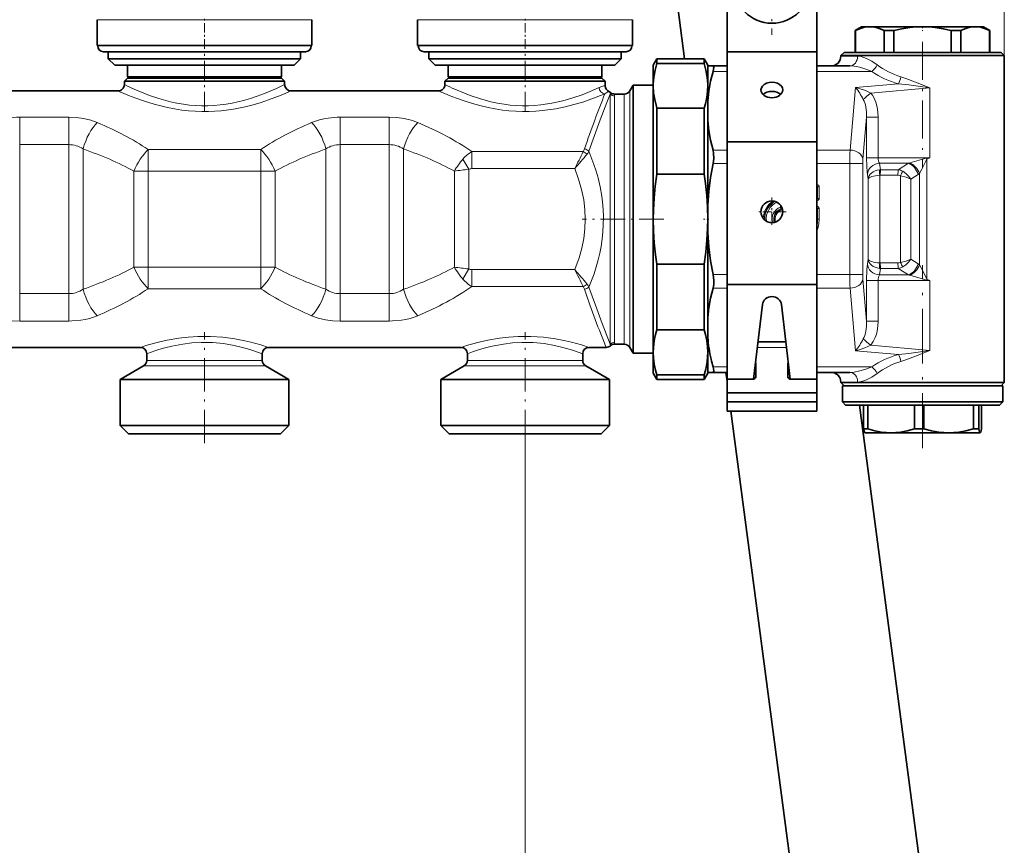
# Model space of a CAD drawing. Extents: x 0 to 420, y 0 to 297.
# Drawn here: x 221 to 273, y 147 to 190 of the extents above; entities that cross this region are included whole.
import ezdxf

# ---------------------------------------------------------------- set-up
doc = ezdxf.new("R2010")
doc.units = 0
doc.linetypes.add('DASHDOT', pattern=[18.5, 12, -3, 0.5, -3])

msp = doc.modelspace()

# ---------------------------------------------------------------- linework, layer by layer
at = {"color": 7, "lineweight": 13}
for p, q in [((272.688202, 188.06012), (272.688202, 215.649414)), ((234.279144, 189.926788), (225.521515, 189.926788)), ((236.688187, 189.926788), (234.279144, 189.926788)), ((250.945816, 189.926788), (242.188187, 189.926788)), ((253.354858, 189.926788), (250.945816, 189.926788)), ((226.234268, 188.56012), (225.554871, 188.56012)), ((236.654861, 188.56012), (226.234268, 188.56012)), ((242.90094, 188.56012), (242.221527, 188.56012)), ((253.321533, 188.56012), (242.90094, 188.56012)), ((264.188202, 188.026794), (264.708466, 188.026794)), ((264.708466, 188.026794), (265.062378, 188.026794)), ((258.271515, 187.233902), (257.544708, 187.233902)), ((265.026215, 187.233902), (262.938202, 187.233902)), ((265.794525, 187.233902), (265.026215, 187.233902)), ((264.669189, 183.152924), (264.953613, 186.403961)), ((264.953613, 186.403961), (267.183258, 186.59903)), ((265.746918, 186.115997), (268.808624, 186.38385)), ((268.808624, 182.752579), (268.808624, 186.38385)), ((252.206131, 186.143463), (252.192764, 186.057495)), ((252.192764, 186.057526), (252.192764, 173.062729)), ((252.428467, 185.961365), (252.428467, 173.158875)), ((252.93129, 173.855835), (252.93129, 186.06012)), ((253.219971, 173.709579), (253.219971, 186.226791)), ((224.045746, 184.855774), (221.497314, 184.855774)), ((221.497314, 184.855774), (221.497314, 183.433929)), ((224.045746, 184.855774), (224.045746, 183.433929)), ((240.712418, 184.855774), (238.163971, 184.855774)), ((238.163971, 184.855774), (238.163971, 183.433929)), ((240.712418, 184.855774), (240.712418, 183.433929)), ((265.333313, 182.681519), (265.524597, 184.867844)), ((265.524597, 184.867844), (265.524597, 182.752579)), ((266.130615, 184.867844), (265.524597, 184.867844)), ((266.130615, 184.867844), (266.130615, 182.752579)), ((224.045746, 183.433929), (221.497314, 183.433929)), ((221.497314, 183.433929), (221.497314, 175.686325)), ((224.045746, 183.433929), (224.045746, 175.68631)), ((240.712418, 183.433929), (238.163971, 183.433929)), ((238.163971, 183.433929), (238.163971, 175.686325)), ((240.712418, 183.433929), (240.712418, 175.68631)), ((224.789398, 183.206421), (224.789398, 175.913849)), ((234.036255, 183.180038), (228.173462, 183.180038)), ((228.173462, 183.180038), (228.173462, 182.057434)), ((234.036255, 183.180038), (234.036255, 182.057434)), ((237.420303, 183.206421), (237.420303, 175.913849)), ((241.45607, 183.206421), (241.45607, 175.913849)), ((250.793106, 183.066879), (245.007263, 183.066879)), ((245.007263, 182.184967), (245.007263, 183.066879)), ((258.271515, 183.152924), (257.544708, 183.152924)), ((264.669189, 183.152924), (262.938202, 183.152924)), ((266.130615, 182.752579), (265.524597, 182.752579)), ((268.808624, 182.752579), (266.130615, 182.752579)), ((268.644684, 182.727875), (268.808624, 182.752579)), ((268.666779, 182.678436), (268.808624, 182.752579)), ((244.544571, 182.682739), (244.840118, 182.149933)), ((258.271515, 182.445816), (257.544708, 182.445816)), ((264.660645, 182.445816), (262.938202, 182.445816)), ((264.660645, 182.445816), (265.324768, 182.445816)), ((264.660645, 176.674438), (264.660645, 182.445816)), ((265.324768, 176.674438), (265.324768, 182.445816)), ((266.255554, 182.127106), (266.203918, 182.463898)), ((267.710968, 182.463898), (266.203918, 182.463898)), ((267.710968, 182.463898), (267.172516, 182.127106)), ((268.666779, 182.678436), (268.644684, 182.727875)), ((268.666779, 182.678436), (268.666779, 176.441803)), ((228.173462, 182.057434), (227.429779, 182.057434)), ((227.429779, 177.06282), (227.429779, 182.057434)), ((234.036255, 182.057434), (228.173462, 182.057434)), ((228.173462, 177.06282), (228.173462, 182.057434)), ((234.779922, 182.057434), (234.036255, 182.057434)), ((234.036255, 177.06282), (234.036255, 182.057434)), ((234.779922, 177.062805), (234.779922, 182.057434)), ((244.096451, 177.062805), (244.096451, 182.057434)), ((244.840118, 176.970337), (244.840118, 182.149933)), ((250.355743, 182.184967), (245.007263, 182.184967)), ((265.605713, 181.645996), (265.568848, 181.886551)), ((266.211761, 181.83696), (266.211761, 177.283295)), ((267.15799, 181.83844), (266.241028, 181.83844)), ((267.172516, 182.127106), (266.255554, 182.127106)), ((267.297302, 181.812256), (267.297302, 177.307983)), ((268.211395, 181.886551), (267.826813, 181.645996)), ((268.286316, 181.938782), (268.286316, 177.181473)), ((262.938202, 181.348877), (262.95105, 181.348877)), ((262.938202, 181.254089), (262.95105, 181.266953)), ((262.938202, 181.266953), (262.95105, 181.266953)), ((262.938385, 181.209534), (262.958099, 181.219391)), ((262.95105, 181.266953), (262.95105, 181.348877)), ((262.958099, 181.219391), (262.978363, 181.239655)), ((262.958099, 180.650864), (262.958099, 181.219391)), ((262.978363, 180.6306), (262.978363, 181.239655)), ((262.978363, 181.239655), (263.060272, 181.239655)), ((263.060272, 180.6306), (263.060272, 181.239655)), ((265.605713, 181.645996), (265.605713, 177.474274)), ((267.826813, 181.645996), (267.826813, 177.474274)), ((261.049469, 180.294815), (261.049469, 180.176758)), ((262.938202, 180.61615), (262.95105, 180.603302)), ((262.95105, 180.603302), (262.938202, 180.603302)), ((262.95105, 180.521393), (262.938202, 180.521393)), ((262.938202, 180.215546), (262.95105, 180.215546)), ((262.938385, 180.660706), (262.958099, 180.650864)), ((262.95105, 180.603302), (262.95105, 180.521393)), ((262.95105, 180.133621), (262.95105, 180.215546)), ((262.958099, 180.650864), (262.978363, 180.6306)), ((262.978363, 180.6306), (263.060272, 180.6306)), ((261.121277, 180.176758), (261.049469, 180.176758)), ((261.077209, 180.099701), (261.049469, 180.176758)), ((261.095734, 180.084686), (261.077209, 180.099701)), ((261.095734, 180.084686), (261.113098, 180.032913)), ((262.938202, 180.120758), (262.95105, 180.133621)), ((262.938202, 180.133621), (262.95105, 180.133621)), ((262.938385, 180.076202), (262.958099, 180.08606)), ((262.958099, 180.08606), (262.978363, 180.106323)), ((262.958099, 180.08606), (262.958099, 179.56012)), ((262.978363, 180.106323), (262.978363, 179.56012)), ((262.978363, 180.106323), (263.060272, 180.106323)), ((263.060272, 180.106323), (263.060272, 179.56012)), ((262.958099, 179.56012), (262.938416, 179.56012)), ((262.958099, 179.56012), (262.978363, 179.56012)), ((262.978363, 179.56012), (263.060272, 179.56012)), ((265.568848, 177.233704), (265.605713, 177.474274)), ((267.15799, 177.281815), (266.241028, 177.281815)), ((268.211395, 177.233704), (267.826813, 177.474274)), ((228.173462, 177.06282), (227.429779, 177.06282)), ((228.173462, 175.940216), (228.173462, 177.06282)), ((228.173462, 177.06282), (234.036255, 177.06282)), ((234.779922, 177.06282), (234.036255, 177.06282)), ((234.036255, 175.940216), (234.036255, 177.06282)), ((244.840118, 176.970337), (244.544571, 176.4375)), ((245.007263, 176.935287), (245.007263, 176.053375)), ((245.007263, 176.935287), (250.355743, 176.935287)), ((258.271515, 176.674438), (257.544708, 176.674438)), ((264.660645, 176.674438), (262.938202, 176.674438)), ((264.660645, 176.674438), (265.324768, 176.674438)), ((266.203918, 176.656357), (266.255554, 176.993134)), ((267.710968, 176.656357), (266.203918, 176.656357)), ((267.172516, 176.993134), (266.255554, 176.993134)), ((267.710968, 176.656357), (267.172516, 176.993134)), ((265.524597, 174.252411), (265.333313, 176.438736)), ((266.130615, 176.367676), (265.524597, 176.367676)), ((265.524597, 176.367676), (265.524597, 174.252411)), ((266.130615, 176.367676), (266.130615, 174.252411)), ((268.808624, 176.367676), (266.130615, 176.367676)), ((268.666779, 176.441803), (268.644684, 176.392395)), ((268.808624, 176.367676), (268.644684, 176.392395)), ((268.808624, 176.367676), (268.666748, 176.441803)), ((268.808624, 176.367676), (268.808624, 172.736389)), ((221.497314, 175.686325), (224.045746, 175.686325)), ((221.497314, 174.264481), (221.497314, 175.686325)), ((224.045746, 174.264481), (224.045746, 175.68631)), ((228.173462, 175.940216), (234.036255, 175.940216)), ((238.163971, 175.686325), (240.712418, 175.686325)), ((238.163971, 174.264481), (238.163971, 175.686325)), ((240.712418, 174.264481), (240.712418, 175.68631)), ((245.007263, 176.053375), (250.793106, 176.053375)), ((258.271515, 175.967331), (257.544708, 175.967331)), ((264.669189, 175.967331), (262.938202, 175.967331)), ((264.953613, 172.716293), (264.669189, 175.967331)), ((221.497314, 174.264481), (224.045746, 174.264481)), ((238.163971, 174.264481), (240.712418, 174.264481)), ((266.130615, 174.252411), (265.524597, 174.252411)), ((252.93129, 173.855835), (252.93129, 173.06012)), ((253.219971, 173.709579), (253.219971, 172.893463)), ((252.192764, 173.062729), (252.206131, 172.976791)), ((261.363312, 172.889832), (259.846436, 172.889832)), ((264.953613, 172.716293), (267.183258, 172.521225)), ((265.746918, 173.004257), (268.808624, 172.736389)), ((228.472107, 172.217911), (228.104858, 172.217911)), ((234.104858, 172.217911), (228.472107, 172.217911)), ((245.138763, 172.217911), (244.771515, 172.217911)), ((250.771515, 172.217911), (245.138763, 172.217911)), ((228.325836, 171.92923), (227.938187, 171.92923)), ((234.271515, 171.92923), (228.325836, 171.92923)), ((244.992508, 171.92923), (244.604858, 171.92923)), ((250.938187, 171.92923), (244.992508, 171.92923)), ((258.271515, 171.886353), (257.544708, 171.886353)), ((265.026215, 171.886353), (262.938202, 171.886353)), ((265.794525, 171.886353), (265.026215, 171.886353)), ((264.188202, 171.09346), (264.708466, 171.09346)), ((264.708466, 171.09346), (265.062378, 171.09346)), ((247.771515, 167.912811), (247.771515, 138.536392))]:
    msp.add_line(p, q, dxfattribs=at)
at = {"color": 7, "lineweight": 35}
for p, q in [((256.065491, 187.893463), (253.932709, 204.09346)), ((262.938202, 188.69101), (262.938202, 193.610123)), ((258.271515, 188.25293), (258.271515, 193.31012)), ((262.938202, 188.25293), (262.938202, 193.31012)), ((225.521515, 188.59346), (225.521515, 189.926788)), ((236.688187, 188.59346), (236.688187, 189.926788)), ((242.188187, 188.59346), (242.188187, 189.926788)), ((253.354858, 188.59346), (253.354858, 189.926788)), ((265.271515, 189.56012), (264.938202, 189.367676)), ((265.271515, 189.56012), (265.69577, 189.56012)), ((265.69577, 189.56012), (266.920013, 189.56012)), ((266.920013, 189.56012), (268.438202, 189.56012)), ((268.438202, 189.56012), (271.180603, 189.56012)), ((271.180603, 189.56012), (271.604858, 189.56012)), ((271.604858, 189.56012), (271.938202, 189.367676)), ((264.938202, 189.367676), (264.950409, 189.367676)), ((264.938202, 189.367676), (264.938202, 188.226791)), ((264.950409, 189.367676), (264.950409, 188.226791)), ((266.441132, 189.367676), (266.441132, 188.226791)), ((266.441132, 189.367676), (266.760223, 189.367676)), ((266.760223, 189.367676), (266.947479, 189.367676)), ((266.947479, 189.367676), (266.947479, 188.226791)), ((269.928925, 189.367676), (269.928925, 188.226791)), ((269.928925, 189.367676), (270.435272, 189.367676)), ((270.435272, 189.367676), (270.435272, 188.226791)), ((271.925964, 189.367676), (271.925964, 188.226791)), ((271.925964, 189.367676), (271.938202, 189.367676)), ((271.938202, 189.367676), (271.938202, 188.226791)), ((234.279144, 188.59346), (225.521515, 188.59346)), ((225.554871, 188.56012), (225.554871, 188.59346)), ((236.688187, 188.59346), (234.279144, 188.59346)), ((236.654861, 188.56012), (236.654861, 188.59346)), ((250.945816, 188.59346), (242.188187, 188.59346)), ((242.221527, 188.56012), (242.221527, 188.59346)), ((253.354858, 188.59346), (250.945816, 188.59346)), ((253.321533, 188.56012), (253.321533, 188.59346)), ((262.938202, 188.69101), (262.938202, 187.983902)), ((226.497559, 188.260132), (225.854858, 188.260132)), ((226.104858, 187.893463), (226.104858, 188.260132)), ((226.699768, 187.893463), (226.104858, 187.893463)), ((226.438187, 187.56012), (226.104858, 187.893463)), ((236.354858, 188.260132), (226.497559, 188.260132)), ((236.104858, 187.893463), (226.699768, 187.893463)), ((235.771515, 187.56012), (236.104858, 187.893463)), ((236.104858, 187.893463), (236.104858, 188.260132)), ((243.164215, 188.260132), (242.521515, 188.260132)), ((242.771515, 187.893463), (242.771515, 188.260132)), ((243.366425, 187.893463), (242.771515, 187.893463)), ((243.104858, 187.56012), (242.771515, 187.893463)), ((253.021515, 188.260132), (243.164215, 188.260132)), ((252.771515, 187.893463), (243.366425, 187.893463)), ((252.438187, 187.56012), (252.771515, 187.893463)), ((252.771515, 187.893463), (252.771515, 188.260132)), ((254.438187, 187.56012), (254.63063, 187.893463)), ((254.63063, 187.654999), (254.63063, 187.893463)), ((257.079071, 187.893463), (254.63063, 187.893463)), ((257.079071, 187.654999), (257.079071, 187.893463)), ((257.271515, 187.56012), (257.079071, 187.893463)), ((258.271515, 183.586273), (258.271515, 188.25293)), ((262.938202, 188.25293), (258.271515, 188.25293)), ((262.938202, 183.586273), (262.938202, 188.25293)), ((262.938202, 187.526794), (262.938202, 187.983902)), ((264.354858, 188.226791), (264.188202, 188.06012)), ((264.188202, 188.06012), (264.708466, 188.06012)), ((264.188202, 188.026794), (264.188202, 188.06012)), ((264.854736, 188.226791), (264.354858, 188.226791)), ((264.708466, 188.06012), (272.688202, 188.06012)), ((272.521515, 188.226791), (264.854736, 188.226791)), ((272.521515, 188.226791), (272.688202, 188.06012)), ((272.688202, 182.752579), (272.688202, 188.06012)), ((226.993423, 187.56012), (226.438187, 187.56012)), ((235.771515, 187.56012), (226.993423, 187.56012)), ((227.104858, 186.960129), (227.104858, 187.56012)), ((235.104858, 186.960129), (235.104858, 187.56012)), ((243.660095, 187.56012), (243.104858, 187.56012)), ((252.438187, 187.56012), (243.660095, 187.56012)), ((243.771515, 186.960129), (243.771515, 187.56012)), ((251.771515, 186.960129), (251.771515, 187.56012)), ((254.438187, 186.58078), (254.438187, 187.56012)), ((254.63063, 187.654999), (257.079071, 187.654999)), ((257.271515, 187.526794), (257.271515, 187.56012)), ((257.271515, 187.526794), (257.271515, 186.58078)), ((257.271515, 187.526794), (257.544708, 187.526794)), ((258.271515, 187.526794), (257.544708, 187.526794)), ((264.665222, 187.526794), (262.938202, 187.526794)), ((227.104858, 186.893463), (226.938187, 186.726791)), ((227.58078, 186.960129), (227.104858, 186.960129)), ((227.171524, 186.893463), (227.104858, 186.960129)), ((227.594513, 186.893463), (227.104858, 186.893463)), ((235.104858, 186.960129), (227.58078, 186.960129)), ((235.104858, 186.893463), (227.594513, 186.893463)), ((235.038177, 186.893463), (235.104858, 186.960129)), ((235.104858, 186.893463), (235.271515, 186.726791)), ((243.771515, 186.893463), (243.604858, 186.726791)), ((244.247452, 186.960129), (243.771515, 186.960129)), ((243.838196, 186.893463), (243.771515, 186.960129)), ((244.261185, 186.893463), (243.771515, 186.893463)), ((251.771515, 186.960129), (244.247452, 186.960129)), ((251.771515, 186.893463), (244.261185, 186.893463)), ((251.704849, 186.893463), (251.771515, 186.960129)), ((251.771515, 186.893463), (251.938187, 186.726791)), ((227.448257, 186.726791), (226.938187, 186.726791)), ((226.938187, 186.56012), (226.938187, 186.726791)), ((235.271515, 186.726791), (227.448257, 186.726791)), ((235.271515, 186.56012), (235.271515, 186.726791)), ((244.114929, 186.726791), (243.604858, 186.726791)), ((243.604858, 186.56012), (243.604858, 186.726791)), ((251.938187, 186.726791), (244.114929, 186.726791)), ((251.938187, 186.495728), (251.938187, 186.726791)), ((253.219971, 186.226791), (253.393158, 186.526794)), ((253.393158, 186.526794), (253.393158, 173.446304)), ((254.438187, 186.526794), (253.393158, 186.526794)), ((254.439468, 186.582733), (254.438187, 186.488327)), ((254.438187, 186.488327), (254.438187, 186.58078)), ((254.438187, 179.56012), (254.438187, 186.488327)), ((257.271515, 186.488327), (257.270233, 186.582733)), ((257.271515, 186.58078), (257.271515, 186.488327)), ((257.271515, 186.488327), (257.271515, 185.709274)), ((218.938187, 186.226791), (226.604858, 186.226791)), ((235.604858, 186.226791), (243.271515, 186.226791)), ((252.426605, 186.06012), (252.93129, 186.06012)), ((254.63063, 185.321655), (257.079071, 185.321655)), ((254.63063, 181.893463), (254.63063, 185.321655)), ((257.079071, 181.893463), (257.079071, 185.321655)), ((257.271515, 184.677551), (257.271515, 185.709274)), ((257.271515, 184.677551), (257.271515, 180.289658)), ((258.271515, 176.159241), (258.271515, 183.586273)), ((262.938202, 183.586273), (258.271515, 183.586273)), ((262.938202, 176.159241), (262.938202, 183.586273)), ((272.688202, 182.752579), (272.688202, 176.367676)), ((254.63063, 181.893463), (257.079071, 181.893463)), ((257.271515, 179.56012), (257.271515, 180.289658)), ((254.438187, 172.631927), (254.438187, 179.56012)), ((257.271515, 178.830597), (257.271515, 179.56012)), ((257.271515, 178.830597), (257.271515, 174.442703)), ((254.63063, 177.226791), (257.079071, 177.226791)), ((254.63063, 173.798584), (254.63063, 177.226791)), ((257.079071, 173.798584), (257.079071, 177.226791)), ((258.271515, 171.239899), (258.271515, 176.159241)), ((262.938202, 176.159241), (258.271515, 176.159241)), ((262.938202, 169.58139), (262.938202, 176.159241)), ((272.688202, 171.06012), (272.688202, 176.367676)), ((259.653107, 171.244949), (260.10788, 175.114502)), ((261.101837, 175.114502), (261.55661, 171.244949)), ((257.271515, 173.41098), (257.271515, 174.442703)), ((254.63063, 173.798584), (257.079071, 173.798584)), ((252.426605, 173.06012), (252.93129, 173.06012)), ((253.393158, 173.446304), (253.393158, 172.59346)), ((257.271515, 173.41098), (257.271515, 172.631927)), ((261.328888, 173.182709), (259.880859, 173.182709)), ((262.938202, 173.182709), (262.938202, 172.889832)), ((217.771515, 172.893463), (227.771515, 172.893463)), ((228.104858, 172.217911), (228.104858, 172.56012)), ((234.104858, 172.217911), (234.104858, 172.56012)), ((234.438187, 172.893463), (244.438187, 172.893463)), ((244.771515, 172.217911), (244.771515, 172.56012)), ((250.771515, 172.217911), (250.771515, 172.56012)), ((251.104858, 172.893463), (251.985657, 172.893463)), ((253.219971, 172.893463), (253.393158, 172.59346)), ((254.438187, 172.59346), (253.393158, 172.59346)), ((254.438187, 171.56012), (254.438187, 172.631927)), ((257.271515, 172.631927), (257.271515, 172.539459)), ((257.271515, 172.539459), (257.271515, 171.59346)), ((262.938202, 172.182709), (262.938202, 172.889832)), ((259.771515, 171.357758), (259.771515, 172.064865)), ((261.438202, 171.357758), (261.438202, 172.064865)), ((262.938202, 172.182709), (262.938202, 171.711304)), ((227.938187, 171.92923), (226.721527, 171.226791)), ((234.271515, 171.92923), (235.48819, 171.226791)), ((244.604858, 171.92923), (243.388199, 171.226791)), ((250.938187, 171.92923), (252.154861, 171.226791)), ((254.438187, 171.56012), (254.63063, 171.226791)), ((257.271515, 171.56012), (257.079071, 171.226791)), ((257.271515, 171.59346), (257.544708, 171.59346)), ((257.271515, 171.56012), (257.271515, 171.59346)), ((258.271515, 171.59346), (257.544708, 171.59346)), ((258.271515, 171.137054), (258.211426, 171.593445)), ((262.938202, 171.239899), (262.938202, 171.711304)), ((264.665222, 171.59346), (262.938202, 171.59346)), ((226.721527, 171.226791), (227.258118, 171.226791)), ((226.721527, 168.826782), (226.721527, 171.226791)), ((227.258118, 171.226791), (235.48819, 171.226791)), ((235.48819, 168.826782), (235.48819, 171.226791)), ((243.388199, 171.226791), (243.924774, 171.226791)), ((243.388199, 168.826782), (243.388199, 171.226791)), ((243.924774, 171.226791), (252.154861, 171.226791)), ((252.154861, 168.826782), (252.154861, 171.226791)), ((254.63063, 171.465256), (257.079071, 171.465256)), ((254.63063, 171.226791), (254.63063, 171.465256)), ((257.079071, 171.226791), (254.63063, 171.226791)), ((257.079071, 171.226791), (257.079071, 171.465256)), ((259.604858, 171.239899), (258.271515, 171.239899)), ((258.271515, 170.532806), (258.271515, 171.239899)), ((261.604858, 171.239899), (262.938202, 171.239899)), ((262.938202, 170.532806), (262.938202, 171.239899)), ((264.188202, 171.06012), (264.188202, 171.09346)), ((264.708466, 171.06012), (264.188202, 171.06012)), ((264.354858, 170.893463), (264.188202, 171.06012)), ((272.688202, 171.06012), (264.708466, 171.06012)), ((272.521515, 170.893463), (272.688202, 171.06012)), ((262.938202, 170.532806), (258.271515, 170.532806)), ((258.271515, 170.061401), (258.271515, 170.532806)), ((262.938202, 170.061401), (262.938202, 170.532806)), ((264.681183, 170.893463), (264.271515, 170.893463)), ((264.271515, 170.06012), (264.271515, 170.893463)), ((272.604858, 170.893463), (264.681183, 170.893463)), ((272.604858, 170.06012), (272.604858, 170.893463)), ((262.938202, 170.061401), (258.271515, 170.061401)), ((258.271515, 169.58139), (258.271515, 170.061401)), ((264.681183, 170.06012), (264.271515, 170.06012)), ((264.438202, 169.893463), (264.271515, 170.06012)), ((270.239838, 170.06012), (264.681183, 170.06012)), ((272.604858, 170.06012), (270.239838, 170.06012)), ((272.438202, 169.893463), (272.604858, 170.06012)), ((262.938202, 169.58139), (258.271515, 169.58139)), ((263.266022, 133.200073), (258.476318, 169.58139)), ((270.167755, 169.893463), (264.438202, 169.893463)), ((265.159454, 169.893463), (269.990204, 133.200073)), ((265.365631, 168.652573), (265.365631, 169.893463)), ((265.584869, 168.652573), (265.584869, 169.893463)), ((268.02121, 168.652573), (268.02121, 169.893463)), ((268.503906, 168.652573), (268.503906, 169.893463)), ((272.438202, 169.893463), (270.167755, 169.893463)), ((271.093781, 168.652573), (271.093781, 169.893463)), ((271.357239, 168.652573), (271.357239, 169.893463)), ((271.510773, 168.652573), (271.510773, 169.893463)), ((227.258118, 168.826782), (226.721527, 168.826782)), ((227.154861, 168.393463), (226.721527, 168.826782)), ((235.48819, 168.826782), (227.258118, 168.826782)), ((235.054871, 168.393463), (235.48819, 168.826782)), ((243.924774, 168.826782), (243.388199, 168.826782)), ((243.821533, 168.393463), (243.388199, 168.826782)), ((252.154861, 168.826782), (243.924774, 168.826782)), ((251.721527, 168.393463), (252.154861, 168.826782)), ((265.584869, 168.652573), (265.365631, 168.652573)), ((265.438202, 168.460129), (265.43399, 168.462555)), ((265.438202, 168.460129), (266.80304, 168.460129)), ((266.80304, 168.460129), (269.798859, 168.460129)), ((268.262085, 168.652573), (268.02121, 168.652573)), ((268.503906, 168.652573), (268.262085, 168.652573)), ((269.798859, 168.460129), (270.991272, 168.460129)), ((270.991272, 168.460129), (271.43399, 168.460129)), ((271.274963, 168.652573), (271.093781, 168.652573)), ((271.274963, 168.652573), (271.357239, 168.652573)), ((271.43399, 168.460129), (271.438202, 168.460129)), ((271.438202, 168.460129), (271.442383, 168.462555)), ((227.638397, 168.393463), (227.154861, 168.393463)), ((235.054871, 168.393463), (227.638397, 168.393463)), ((244.305069, 168.393463), (243.821533, 168.393463)), ((251.721527, 168.393463), (244.305069, 168.393463))]:
    msp.add_line(p, q, dxfattribs=at)
at = {"color": 7, "linetype": 'DASHDOT', "lineweight": 13, "ltscale": 0.13}
msp.add_line((260.604858, 194.34346), (260.604858, 189.143463), dxfattribs=at)
at = {"color": 7, "linetype": 'DASHDOT', "lineweight": 13, "ltscale": 0.041}
for p, q in [((231.104858, 188.423462), (231.104858, 190.063461)), ((247.771515, 188.423462), (247.771515, 190.063461))]:
    msp.add_line(p, q, dxfattribs=at)
at = {"color": 7, "linetype": 'DASHDOT', "lineweight": 13, "ltscale": 0.006071}
msp.add_line((268.438202, 189.590103), (268.438202, 189.347275), dxfattribs=at)
at = {"color": 7, "linetype": 'DASHDOT', "lineweight": 13, "ltscale": 0.084731}
for p, q in [((231.104858, 185.153336), (231.104858, 188.542572)), ((247.771515, 185.153336), (247.771515, 188.542572))]:
    msp.add_line(p, q, dxfattribs=at)
at = {"color": 7, "linetype": 'DASHDOT', "lineweight": 13, "ltscale": 0.164227}
msp.add_line((268.438202, 188.774216), (268.438202, 182.205154), dxfattribs=at)
at = {"color": 7, "linetype": 'DASHDOT', "lineweight": 13, "ltscale": 0.036834}
msp.add_line((260.604858, 180.68013), (260.604858, 179.206787), dxfattribs=at)
at = {"color": 7, "linetype": 'DASHDOT', "lineweight": 13, "ltscale": 0.036833}
msp.add_line((261.341522, 179.943451), (259.868195, 179.943451), dxfattribs=at)
at = {"color": 7, "linetype": 'DASHDOT', "lineweight": 13, "ltscale": 0.106062}
msp.add_line((254.984192, 179.56012), (250.741699, 179.56012), dxfattribs=at)
at = {"color": 7, "linetype": 'DASHDOT', "lineweight": 13, "ltscale": 0.006689}
msp.add_line((257.324188, 179.56012), (257.05661, 179.56012), dxfattribs=at)
at = {"color": 7, "linetype": 'DASHDOT', "lineweight": 13, "ltscale": 0.237475}
msp.add_line((268.438202, 167.660263), (268.438202, 177.159256), dxfattribs=at)
at = {"color": 7, "linetype": 'DASHDOT', "lineweight": 13, "ltscale": 0.144192}
for p, q in [((231.104858, 167.912811), (231.104858, 173.680481)), ((247.771515, 167.912811), (247.771515, 173.680481))]:
    msp.add_line(p, q, dxfattribs=at)
at = {"color": 7, "lineweight": 35}
for points in [[(264.950409, 189.367676), (265.159149, 189.457977), (265.366791, 189.521088), (265.531494, 189.550308), (265.69577, 189.56012)], [(265.69577, 189.56012), (265.860077, 189.550308), (266.02475, 189.521088), (266.232391, 189.457977), (266.441132, 189.367676)], [(266.947479, 189.367676), (267.36496, 189.457977), (267.780243, 189.521088), (268.109589, 189.550308), (268.438202, 189.56012)], [(268.438202, 189.56012), (268.766785, 189.550308), (269.096161, 189.521088), (269.511444, 189.457977), (269.928925, 189.367676)], [(270.435272, 189.367676), (270.644012, 189.457977), (270.851624, 189.521088), (271.016327, 189.550308), (271.180603, 189.56012)], [(271.180603, 189.56012), (271.34491, 189.550308), (271.509613, 189.521088), (271.717224, 189.457977), (271.925964, 189.367676)], [(254.439468, 186.582733), (254.467468, 186.939407), (254.53157, 187.296722), (254.63063, 187.654999)], [(257.270233, 186.582733), (257.242249, 186.939407), (257.178131, 187.296722), (257.079071, 187.654999)], [(257.544708, 187.233902), (257.571808, 187.347214), (257.583466, 187.438873), (257.576935, 187.500488), (257.565796, 187.518692), (257.544708, 187.526794)], [(257.271515, 185.709274), (257.327423, 186.215836), (257.419037, 186.723953), (257.544708, 187.233902)], [(254.438187, 186.488327), (254.45636, 186.13324), (254.510529, 185.777634), (254.599747, 185.421112), (254.63063, 185.321655)], [(257.079071, 185.321655), (257.147644, 185.555679), (257.201508, 185.789261), (257.240173, 186.021469), (257.26358, 186.253403), (257.271515, 186.488327)], [(257.271515, 184.677551), (257.327423, 184.17099), (257.419037, 183.662872), (257.544708, 183.152924)], [(257.544708, 182.445816), (257.579926, 182.714111), (257.577179, 182.970871), (257.544708, 183.152924)], [(257.271515, 180.289658), (257.327423, 181.006058), (257.419037, 181.72464), (257.544708, 182.445816)], [(254.63063, 181.893463), (254.542618, 181.27092), (254.48085, 180.649872), (254.446136, 180.029984), (254.438187, 179.56012)], [(257.271515, 179.56012), (257.257904, 180.175446), (257.217133, 180.791473), (257.149811, 181.408722), (257.079071, 181.893463)], [(254.438187, 179.56012), (254.451843, 178.944809), (254.492584, 178.328781), (254.559891, 177.711517), (254.63063, 177.226791)], [(257.079071, 177.226791), (257.167084, 177.849335), (257.228882, 178.470367), (257.26358, 179.090271), (257.271515, 179.56012)], [(257.271515, 178.830597), (257.327423, 178.114197), (257.419037, 177.395599), (257.544708, 176.674438)], [(257.544708, 175.967331), (257.57785, 176.156708), (257.581879, 176.370239), (257.544708, 176.674438)], [(257.271515, 174.442703), (257.327423, 174.94928), (257.419037, 175.457397), (257.544708, 175.967331)], [(254.63063, 173.798584), (254.562088, 173.564575), (254.508194, 173.330994), (254.469543, 173.098785), (254.446136, 172.866852), (254.438187, 172.631927)], [(257.271515, 172.631927), (257.257904, 172.939575), (257.217133, 173.247589), (257.149811, 173.556213), (257.079071, 173.798584)], [(254.438187, 172.631927), (254.451843, 172.324265), (254.492584, 172.016251), (254.559891, 171.707626), (254.63063, 171.465256)], [(257.079071, 171.465256), (257.147644, 171.69928), (257.201508, 171.932846), (257.240173, 172.16507), (257.26358, 172.397003), (257.271515, 172.631927)], [(257.544708, 171.886353), (257.571808, 171.773041), (257.583466, 171.681381), (257.576935, 171.619766), (257.565796, 171.601562), (257.544708, 171.59346)], [(265.43399, 168.462555), (265.426544, 168.468735), (265.411438, 168.492828), (265.365631, 168.652573)], [(265.584869, 168.652573), (265.963867, 168.553986), (266.311981, 168.492828), (266.559814, 168.468201), (266.80304, 168.460129)], [(266.80304, 168.460129), (267.046265, 168.468201), (267.294098, 168.492828), (267.642212, 168.553986), (268.02121, 168.652573)], [(268.503906, 168.652573), (268.906799, 168.553986), (269.276825, 168.492828), (269.540283, 168.468201), (269.798859, 168.460129)], [(269.798859, 168.460129), (270.057404, 168.468201), (270.320831, 168.492828), (270.690887, 168.553986), (271.093781, 168.652573)], [(271.357239, 168.652573), (271.403046, 168.492828), (271.416962, 168.470108), (271.423798, 168.463715), (271.43399, 168.460129)], [(271.442383, 168.462555), (271.449829, 168.468735), (271.464935, 168.492828), (271.510773, 168.652573)]]:
    msp.add_lwpolyline(points, dxfattribs=at)
at = {"color": 7, "lineweight": 13}
for points in [[(266.072845, 187.587463), (265.798676, 187.771454), (265.52179, 187.91452), (265.384003, 187.96756), (265.247894, 188.005371), (265.062378, 188.026794)], [(265.794525, 187.233902), (265.485748, 187.357407), (265.177246, 187.452301), (264.874176, 187.512299), (264.665222, 187.526794)], [(268.808624, 186.38385), (268.064331, 186.687714), (267.565704, 186.871262), (267.315338, 186.952576)], [(227.448257, 186.316315), (227.952774, 186.101257), (228.248657, 185.987961), (228.735352, 185.823364), (229.333206, 185.660172), (229.667374, 185.588531), (230.011063, 185.529999), (230.322449, 185.490463), (230.638138, 185.463669), (230.957703, 185.450317), (231.277985, 185.450882), (231.598877, 185.465454), (231.917007, 185.493683), (232.232086, 185.535034), (232.541092, 185.588318), (233.134354, 185.725143), (233.502747, 185.832199), (233.849686, 185.947861), (234.230072, 186.090561), (234.851776, 186.357605), (235.271515, 186.56012)], [(244.114929, 186.316315), (244.6194, 186.101257), (244.915131, 185.988022), (245.401947, 185.823395), (245.999786, 185.660202), (246.334, 185.588562), (246.677765, 185.529999), (246.989151, 185.490463), (247.304825, 185.463669), (247.62442, 185.450317), (247.944824, 185.450882), (248.265686, 185.465469), (248.583801, 185.493698), (249.168961, 185.580933), (249.7276, 185.70578), (250.25061, 185.858002), (250.737091, 186.028717), (251.029999, 186.144379), (251.616959, 186.40358)], [(251.938187, 186.495728), (251.872757, 186.487106), (251.756927, 186.458633), (251.616959, 186.40358)], [(265.746918, 186.115997), (265.476166, 186.240112), (265.196014, 186.338409), (264.953613, 186.403961)], [(268.808624, 186.38385), (267.725037, 186.536957), (267.183258, 186.59903)], [(227.155731, 185.991379), (227.537857, 185.843033), (227.986694, 185.685364), (228.487793, 185.531647), (228.827301, 185.441528), (229.18158, 185.359985), (229.548187, 185.289444), (229.924759, 185.23204), (230.269104, 185.193146), (230.61792, 185.167191), (230.969421, 185.154861), (231.321732, 185.156479), (231.974304, 185.196381), (232.610596, 185.280792), (233.219391, 185.40239), (233.643768, 185.509888), (234.04364, 185.627563), (234.436279, 185.75798), (235.092667, 186.007111), (235.604858, 186.226791)], [(243.822403, 185.991379), (244.204544, 185.843018), (244.653214, 185.68541), (245.154434, 185.531662), (245.49408, 185.441498), (245.848267, 185.35997), (246.214798, 185.289459), (246.591522, 185.232025), (246.936157, 185.193115), (247.285004, 185.167175), (247.63623, 185.154846), (247.987976, 185.156464), (248.338531, 185.171936), (248.686218, 185.200897), (249.365921, 185.296051), (249.852295, 185.394623), (250.31488, 185.511093), (250.774475, 185.647888), (251.47049, 185.892822), (251.924576, 186.075653)], [(251.095398, 183.089691), (251.68074, 184.725861), (252.024246, 185.629456), (252.192764, 186.057495)], [(266.130615, 184.867844), (266.117401, 185.128311), (266.076202, 185.387512), (266.003784, 185.642578), (265.89621, 185.887436), (265.827179, 186.004456), (265.746918, 186.115997)], [(220.009979, 184.578796), (220.209183, 184.65419), (220.417175, 184.717651), (220.640335, 184.770737), (220.869812, 184.810944), (221.332581, 184.852737), (221.497314, 184.855774)], [(224.045746, 184.855774), (224.436722, 184.838577), (224.820007, 184.786835), (225.187881, 184.700241), (225.533081, 184.578796)], [(236.676651, 184.578796), (236.875854, 184.65419), (237.083832, 184.717651), (237.307007, 184.770737), (237.536469, 184.810944), (237.999237, 184.852737), (238.163971, 184.855774)], [(240.712418, 184.855774), (241.103394, 184.838577), (241.486664, 184.786835), (241.854553, 184.700241), (242.199738, 184.578796)], [(251.095398, 176.030563), (251.356339, 176.723175), (251.471085, 177.082275), (251.571869, 177.444031), (251.654205, 177.790787), (251.722565, 178.139374), (251.798721, 178.673248), (251.83992, 179.209229), (251.845428, 179.746063), (251.815155, 180.282471), (251.758484, 180.758728), (251.674652, 181.232651), (251.564835, 181.7034), (251.466278, 182.053925), (251.354675, 182.401978), (251.095398, 183.089691)], [(265.524597, 182.752579), (265.533112, 182.324356), (265.557068, 181.978516), (265.568848, 181.886551)], [(267.781158, 182.481308), (268.374969, 182.655167), (268.54892, 182.705719), (268.644684, 182.727875)], [(268.286316, 181.938782), (268.399536, 182.154602), (268.587494, 182.536667), (268.62561, 182.612122), (268.652283, 182.659149), (268.666779, 182.678436)], [(250.355743, 176.935287), (250.578369, 177.55423), (250.719574, 178.057892), (250.822098, 178.560623), (250.884171, 179.0625), (250.904785, 179.560349), (250.884155, 180.058151), (250.822601, 180.556549), (250.710709, 181.098511), (250.554031, 181.641449), (250.355743, 182.184967)], [(267.826813, 181.645996), (267.579803, 181.738861), (267.297302, 181.812256)], [(267.826813, 181.645996), (267.711517, 181.79628), (267.56781, 181.932404), (267.404816, 182.045792)], [(263.060272, 181.239655), (263.057556, 181.266724), (263.04129, 181.30542), (262.984833, 181.344543), (262.95105, 181.348877)], [(262.95105, 180.521378), (262.978119, 180.524109), (263.016815, 180.540344), (263.055939, 180.596832), (263.060272, 180.6306)], [(263.060272, 180.106323), (263.057556, 180.133392), (263.04129, 180.172089), (262.984833, 180.211212), (262.95105, 180.215546)], [(265.568848, 177.233704), (265.540253, 176.935333), (265.524597, 176.367676)], [(267.826813, 177.474274), (267.579803, 177.381409), (267.297302, 177.307983)], [(267.826813, 177.474274), (267.711517, 177.323975), (267.56781, 177.187866), (267.404816, 177.074463)], [(268.666779, 176.441803), (268.646027, 176.471237), (268.627258, 176.505005), (268.551666, 176.656799), (268.363129, 177.037079), (268.286316, 177.181473)], [(268.644684, 176.392395), (268.5466, 176.415176), (268.371674, 176.466064), (267.781158, 176.638947)], [(252.192764, 173.062729), (251.77742, 174.135834), (251.427261, 175.08783), (251.095398, 176.030563)], [(221.497314, 174.264481), (221.106323, 174.281677), (220.723038, 174.33342), (220.355164, 174.420013), (220.009979, 174.541458)], [(225.533081, 174.541458), (225.333862, 174.466064), (225.125885, 174.402588), (224.902725, 174.349518), (224.673248, 174.309296), (224.210464, 174.267517), (224.045746, 174.264481)], [(238.163971, 174.264481), (237.77298, 174.281677), (237.389709, 174.33342), (237.02182, 174.420013), (236.676651, 174.541458)], [(242.199738, 174.541458), (242.000519, 174.466064), (241.792557, 174.402588), (241.569397, 174.349518), (241.33992, 174.309296), (240.877136, 174.267517), (240.712418, 174.264481)], [(265.746918, 173.004257), (265.877441, 173.198669), (265.976624, 173.405838), (266.034882, 173.572662), (266.078308, 173.742447), (266.11792, 173.996918), (266.130615, 174.252411)], [(228.179581, 173.021881), (228.791779, 173.185715), (229.161224, 173.267166), (229.768524, 173.371414), (230.252838, 173.427368), (230.751846, 173.45929), (231.411072, 173.460938), (232.060989, 173.417419), (232.682495, 173.334473), (233.200333, 173.235306), (233.515381, 173.162003), (234.041138, 173.018616), (234.438187, 172.893463)], [(228.472107, 172.693146), (228.73616, 172.779022), (229.049652, 172.870087), (229.402039, 172.957855), (229.984375, 173.068024), (230.44989, 173.123886), (230.929031, 173.150909), (231.518494, 173.141388), (232.094727, 173.086609), (232.639908, 172.99411), (233.004959, 172.910645), (233.335999, 172.820465), (233.623047, 172.731415), (234.104858, 172.56012)], [(244.846252, 173.021881), (245.45845, 173.185715), (245.827896, 173.267166), (246.435196, 173.371414), (246.91951, 173.427368), (247.418518, 173.45929), (248.077728, 173.460938), (248.727661, 173.417419), (249.349152, 173.334473), (249.867004, 173.235306), (250.182037, 173.162003), (250.707794, 173.018616), (251.104858, 172.893463)], [(245.138763, 172.693146), (245.402832, 172.779022), (245.716324, 172.870087), (246.068695, 172.957855), (246.651031, 173.068024), (247.116547, 173.123886), (247.595703, 173.150909), (248.18515, 173.141388), (248.761383, 173.086609), (249.30658, 172.99411), (249.671631, 172.910645), (250.002655, 172.820465), (250.289703, 172.731415), (250.771515, 172.56012)], [(264.953613, 172.716293), (265.196442, 172.781982), (265.436066, 172.864441), (265.746918, 173.004257)], [(268.808624, 172.736389), (267.725037, 172.583298), (267.183258, 172.521225)], [(268.808624, 172.736389), (268.064331, 172.432526), (267.565704, 172.248993), (267.315338, 172.167679)], [(265.794525, 171.886353), (265.485748, 171.762848), (265.177246, 171.667938), (264.874176, 171.607941), (264.665222, 171.59346)], [(266.072845, 171.532806), (265.798676, 171.348816), (265.52179, 171.20575), (265.384003, 171.152695), (265.247894, 171.114883), (265.062378, 171.09346)]]:
    msp.add_lwpolyline(points, dxfattribs=at)
at = {"color": 7, "lineweight": 35}
for centre, radius in [((260.604858, 191.743469), 2), ((260.604858, 179.943451), 0.566667)]:
    msp.add_circle(centre, radius, dxfattribs=at)
for centre, radius, start, end in [((225.854889, 188.56015), 0.300023, 180.003151, 269.996699), ((236.354813, 188.56015), 0.300023, 270.003406, 359.996951), ((242.521561, 188.56015), 0.300023, 180.003151, 269.996699), ((253.021484, 188.56015), 0.300023, 270.003406, 359.996951), ((263.688202, 188.026794), 0.5, 269.999997, 360), ((226.604858, 186.56012), 0.333333, 269.999997, 0.000002), ((235.604858, 186.56012), 0.333334, 180.000022, 269.999984), ((243.271515, 186.56012), 0.333333, 269.999997, 0.000002), ((252.271515, 186.495728), 0.333333, 180.000005, 244.608913), ((251.985657, 185.893463), 0.333333, 48.590379, 64.608911), ((252.426605, 186.393463), 0.333333, 228.590384, 269.999997), ((252.93129, 186.393463), 0.333333, 269.999997, 329.999999), ((252.426605, 172.726791), 0.333333, 89.999989, 131.409616), ((252.93129, 172.726791), 0.333333, 29.999997, 90.000003), ((264.820892, 173.990875), 7.571738, 184.39249, 193.105461), ((227.771515, 172.56012), 0.333334, 0.000067, 89.999962), ((234.438187, 172.56012), 0.333333, 90.000003, 179.999991), ((244.438187, 172.56012), 0.333334, 0.000067, 89.999962), ((251.104858, 172.56012), 0.333333, 90.000003, 179.999991), ((251.985657, 173.226791), 0.333333, 269.999997, 311.409635), ((227.771515, 172.217911), 0.333333, 299.999998, 0), ((234.438187, 172.217911), 0.333333, 180.000005, 239.999997), ((244.438187, 172.217911), 0.333333, 299.999998, 0), ((251.104858, 172.217911), 0.333333, 180.000005, 239.999997), ((266.056488, 174.256958), 8.8357, 192.969131, 195.562991), ((263.688202, 171.09346), 0.5, 360, 90.000003), ((271.433685, 168.476776), 0.016672, 271.064394, 301.410835)]:
    msp.add_arc(centre, radius, start, end, dxfattribs=at)
at = {"color": 7, "lineweight": 13}
for centre, radius, start, end in [((268.51297, 190.826416), 4.054986, 233.00673, 252.820774), ((268.438202, 191.180298), 4.750038, 236.182235, 254.680744), ((233.179047, 198.959), 13.880924, 243.281985, 245.61573), ((249.845718, 198.959), 13.880924, 243.281985, 245.61573), ((261.783508, 183.887329), 4.047818, 27.973294, 38.444604), ((233.099243, 200.660095), 15.827093, 245.774225, 247.943056), ((249.7659, 200.660095), 15.827094, 245.774225, 247.943056), ((252.566238, 185.21199), 1.075777, 114.007967, 126.610452), ((249.877762, 185.963318), 2.550704, 359.955717, 2.175081), ((224.052979, 182.125244), 1.308422, 55.739524, 90.316329), ((238.156754, 182.125214), 1.308441, 89.683997, 124.260293), ((240.719635, 182.125244), 1.308422, 55.739524, 90.316329), ((245.896118, 181.527328), 1.777914, 119.999689, 139.473433), ((200.642975, 207.384399), 55.734859, 333.11951, 334.1315), ((225.989258, 203.522766), 32.388756, 318.791269, 320.53611), ((250.208557, 183.430328), 0.688341, 328.129326, 341.074879), ((250.603027, 182.552673), 0.548253, 44.469722, 69.712148), ((250.770462, 182.730362), 0.484791, 47.877365, 79.397343), ((250.332962, 183.484146), 0.858442, 320.38045, 332.64437), ((290.652863, 182.494934), 25.992164, 178.549409, 180.108281), ((247.779617, 179.890564), 4.273358, 139.202424, 149.530845), ((268.221466, 182.462128), 2.896601, 175.656223, 180.322858), ((267.39505, 183.888153), 1.458851, 282.505773, 285.346449), ((247.816849, 155.153488), 27.160013, 96.292219, 97.873162), ((266.280334, 181.467743), 0.659844, 92.153718, 97.2321), ((266.240967, 181.54834), 0.290105, 89.989143, 95.780972), ((267.163086, 181.478653), 0.359707, 68.086099, 90.814168), ((267.078857, 181.486877), 0.647042, 59.749177, 81.678578), ((270.172516, 180.634338), 3.106989, 152.979394, 157.721813), ((267.72467, 182.664398), 0.917589, 302.036201, 307.740764), ((261.271515, 179.56012), 1.118038, 122.242382, 177.959991), ((261.271515, 179.56012), 1.063428, 119.045566, 181.156797), ((261.271515, 179.56012), 1.043171, 117.956288, 182.246062), ((261.271515, 179.56012), 0.961256, 113.982825, 186.219524), ((261.271515, 179.56012), 0.655411, 109.806014, 196.133257), ((261.271515, 179.56012), 0.573496, 109.806014, 197.312762), ((261.271515, 179.56012), 0.553239, 108.526952, 197.464898), ((261.271515, 179.56012), 0.498629, 108.526959, 197.520837), ((261.006165, 180.20723), 0.128918, 303.450224, 339.981187), ((261.086182, 180.152222), 0.067959, 278.051752, 328.910215), ((261.068573, 180.169067), 0.143223, 288.102321, 309.453363), ((261.271515, 179.56012), 1.788744, 338.70959, 359.999999), ((261.271515, 179.56012), 1.706829, 347.545937, 360), ((261.271515, 179.56012), 1.686572, 351.188294, 360), ((266.240967, 177.57193), 0.290107, 264.218966, 270.010748), ((267.163086, 177.641602), 0.359705, 269.185784, 291.913956), ((270.172516, 178.485916), 3.106988, 202.278187, 207.020606), ((267.724396, 176.455444), 0.91808, 52.26082, 57.962392), ((247.779572, 179.22966), 4.273311, 210.469155, 220.797712), ((247.815948, 203.959747), 27.152953, 262.126654, 263.708007), ((200.639374, 151.734024), 55.738891, 25.868565, 26.880479), ((225.987885, 155.596268), 32.390586, 39.463979, 41.20872), ((290.672791, 176.625122), 26.01207, 179.89135, 181.449033), ((268.221344, 176.658112), 2.896513, 179.67706, 184.343845), ((266.280334, 177.652527), 0.659845, 262.76794, 267.846316), ((267.078857, 177.633392), 0.647042, 278.321408, 300.250837), ((267.395081, 175.232224), 1.45874, 74.653476, 77.49437), ((245.896118, 177.592987), 1.777973, 220.528302, 240.001281), ((250.603027, 176.567581), 0.548253, 290.287879, 315.530349), ((250.333023, 175.636124), 0.858385, 27.356977, 39.621589), ((224.052948, 176.995041), 1.308441, 269.683992, 304.260295), ((238.156754, 176.995026), 1.308422, 235.73953, 270.316331), ((240.71962, 176.995041), 1.308441, 269.683992, 304.260295), ((250.208633, 175.689957), 0.688265, 18.925611, 31.872545), ((250.770462, 176.389893), 0.484791, 280.602732, 312.122628), ((249.881104, 173.157074), 2.547366, 357.818775, 0.040553), ((261.783844, 175.232681), 4.047399, 321.554965, 332.02736), ((231.82605, 160.72406), 12.827058, 106.515728, 108.426671), ((231.855682, 162.778229), 10.476356, 108.842794, 110.97912), ((248.492706, 160.72406), 12.827058, 106.515728, 108.426671), ((248.522354, 162.778229), 10.476356, 108.842794, 110.97912), ((268.438202, 167.939972), 4.750028, 105.319222, 123.817779), ((268.512909, 168.293823), 4.054986, 107.17855, 126.992601)]:
    msp.add_arc(centre, radius, start, end, dxfattribs=at)
for centre, major_axis, ratio, start_param, end_param in [((264.665222, 188.026794), (0, 0.5), 0.79431, 3.141592654, 4.71238898), ((265.794525, 187.587463), (-0.278277, -0.415405), 0.486315, 0.94286253, 1.885734227), ((267.183258, 186.952576), (-0.132099, -0.482239), 0.255433, 0.820327435, 1.640653549), ((251.924591, 186.40358), (0.133403, -0.305481), 0.910128, 4.334074181, 5.835800797), ((251.443192, -629.726562), (-6.820531, -823.702026), 0.054943, 3.280655025, 3.303922683), ((252.428467, 186.289642), (0.333333, 0), 0.984806, 3.926990817, 4.71238898), ((265.805023, 186.115997), (0.521477, 0.415344), 0.054425, 1.639024088, 2.554015114), ((264.839966, 184.633606), (-0.194287, -1.42627), 0.461174, 1.798185761, 2.571614372), ((225.533081, 183.206421), (-0.541545, -1.576233), 0.426493, 3.819720432, 4.857883579), ((216.669617, 176.787292), (15.530371, 0.105896), 0.607955, 0.73250013, 0.959276702), ((245.525894, 176.797821), (15.514723, -0.095184), 0.607875, 2.181486107, 2.408425562), ((236.676651, 183.206421), (0.541545, -1.576233), 0.426493, 1.425301736, 2.463465184), ((242.199738, 183.206421), (-0.541545, -1.576233), 0.426493, 3.819720432, 4.857883579), ((233.467865, 176.881226), (15.386713, 0.00853), 0.607346, 0.722461307, 0.967001085), ((216.115143, 176.924973), (15.320498, -0.026382), 0.498297, 0.740767651, 0.969782758), ((228.173462, 182.057434), (-0.799953, -1.462128), 0.400742, 4.080205878, 4.928225208), ((234.036255, 182.057434), (-0.799959, 1.462143), 0.400739, 4.496553206, 5.344568089), ((246.08699, 176.929138), (15.312325, 0.030121), 0.498277, 2.171454487, 2.400554092), ((232.763123, 176.912781), (15.341484, -0.016464), 0.498431, 0.740135254, 0.968920604), ((264.669189, 182.681519), (-0.66413, 0.058105), 0.705758, 3.264927704, 4.774056453), ((266.277222, 182.752579), (-0.000001, -0.333328), 0.439813, 4.712394702, 5.759588064), ((266.232971, 181.886551), (0.65897, 0.101013), 0.866, 1.482538828, 2.96640156), ((267.740021, 181.886551), (0.353525, -0.565216), 0.646682, 1.186426121, 2.4300261), ((267.814911, 181.938782), (0.407937, -0.527283), 0.620348, 1.123330669, 2.311285095), ((245.414825, 181.745972), (0.636032, -0.344391), 0.428015, 2.472704786, 2.874916784), ((266.269836, 181.645996), (0.666641, 0.018448), 0.28957, 1.650043872, 3.046313203), ((266.269867, 181.645996), (0.663839, 0.06604), 0.721804, 1.608380558, 3.004642654), ((266.240814, 181.83696), (0.03363, -0.331635), 0.086714, 3.667425068, 4.70359575), ((266.270081, 181.83844), (0, 0.333328), 0.087156, 0.523598776, 1.570794642), ((267.187042, 181.83844), (0, 0.333328), 0.087156, 0.523598776, 1.570796327), ((262.930786, 181.219391), (0.02357, -0.023575), 0.710565, 0.953015048, 1.931220025), ((262.897491, 181.186096), (-0.082442, -0.082443), 0.285903, 2.523820922, 3.759364264), ((262.930786, 180.650864), (-0.02357, -0.023575), 0.710565, 1.210372637, 2.188577612), ((262.897491, 180.684158), (0.082442, -0.082443), 0.285903, 5.665413576, 6.900956917), ((262.930786, 180.08606), (0.02357, -0.023575), 0.710565, 0.953015048, 1.931220026), ((262.897491, 180.052765), (-0.082442, -0.082443), 0.285903, 2.523820922, 3.759364264), ((266.232971, 177.233704), (0.65897, -0.101013), 0.866, 3.316783723, 4.800646504), ((266.269836, 177.474274), (0.666641, -0.018448), 0.28957, 3.236872104, 4.633141435), ((266.269867, 177.474274), (0.663839, -0.06604), 0.721804, 3.278542654, 4.674804749), ((266.240814, 177.283295), (-0.03363, -0.331635), 0.086715, 4.721182221, 5.757352879), ((266.270081, 177.281815), (0, -0.333328), 0.087156, 4.712390572, 5.759586532), ((267.187042, 177.281815), (0, -0.333328), 0.087156, 4.71238898, 5.759586532), ((267.740021, 177.233704), (0.353525, 0.565216), 0.646682, 3.85315764, 5.096752951), ((267.814911, 177.181473), (-0.407937, -0.527283), 0.620348, 0.830307514, 2.018261961), ((216.122711, 182.191101), (15.312325, 0.030121), 0.498277, 5.313047125, 5.542146733), ((228.173462, 177.06282), (0.799959, -1.462143), 0.400739, 4.496553206, 5.344568089), ((234.036255, 177.062805), (-0.799953, -1.462128), 0.400742, 0.938613224, 1.786632554), ((246.094559, 182.195282), (15.320498, -0.026382), 0.498297, 3.882360309, 4.111375419), ((232.715286, 182.233398), (15.392897, -0.007004), 0.498527, 5.31650229, 5.544762753), ((245.414642, 177.37442), (0.635884, 0.344513), 0.428225, 3.408273147, 3.810454326), ((266.277222, 176.367676), (-0.000001, -0.333328), 0.43981, 3.66519176, 4.712397869), ((264.669189, 176.438736), (-0.66413, -0.058105), 0.705758, 1.509128832, 3.018257664), ((225.533081, 175.913849), (0.541545, -1.576233), 0.426493, 4.56689439, 5.605057837), ((216.683807, 182.322418), (15.514723, -0.095184), 0.607875, 5.32307875, 5.550018207), ((245.540115, 182.332947), (15.530371, 0.105896), 0.607955, 3.874092791, 4.100869365), ((236.676651, 175.913849), (-0.541545, -1.576233), 0.426493, 0.678127779, 1.716290926), ((242.199738, 175.913849), (0.541545, -1.576233), 0.426493, 4.566894382, 5.605057596), ((233.475784, 182.235565), (15.378954, -0.003403), 0.607408, 5.315704419, 5.560314952), ((251.370911, 285.863678), (6.539742, -120.404411), 0.129666, 5.856302208, 5.922834732), ((264.839966, 174.486618), (0.194275, -1.426239), 0.46118, 0.569990403, 1.343426506), ((252.428467, 172.830612), (0.333333, 0), 0.984807, 1.570796327, 2.35619449), ((265.805023, 173.004257), (0.521475, -0.415344), 0.054426, 3.729173517, 4.644161725), ((267.183258, 172.167679), (0.132099, -0.482239), 0.255433, 1.500939129, 2.321265193), ((264.665222, 171.09346), (0, 0.5), 0.79431, 4.71238898, 6.283185307), ((265.794525, 171.532806), (0.278277, -0.415405), 0.486315, 1.255858457, 2.198730241)]:
    msp.add_ellipse(centre, major_axis=major_axis, ratio=ratio, start_param=start_param, end_param=end_param, dxfattribs=at)
at = {"color": 7, "lineweight": 35}
for centre, major_axis, ratio, start_param, end_param in [((260.604858, 186.272675), (0.566667, 0), 0.707107, 0, 3.141592654), ((260.604858, 186.272675), (0.566667, 0), 0.707107, 3.141592654, 6.283185307), ((260.604858, 185.80127), (-0.566667, 0), 0.707107, 3.770467479, 5.654310481), ((260.604858, 175.062927), (-0.5, 0), 0.939693, 3.25158256, 6.173195401), ((259.604858, 172.064865), (0.166667, 0), 0.707107, 0, 0.44197637), ((261.604858, 172.064865), (0.166667, 0), 0.707107, 2.699627345, 3.141592654), ((259.604858, 171.59346), (-0.166667, 0), 0.707107, 3.141592654, 4.06561141), ((261.604858, 171.59346), (-0.166667, 0), 0.707107, 5.35917681, 6.283185307), ((259.604858, 171.357758), (0.166667, 0), 0.707107, 4.71238898, 6.283185307), ((261.604858, 171.357758), (0.166667, 0), 0.707107, 3.141592654, 4.71238898)]:
    msp.add_ellipse(centre, major_axis=major_axis, ratio=ratio, start_param=start_param, end_param=end_param, dxfattribs=at)

doc.saveas('drawing.dxf')
